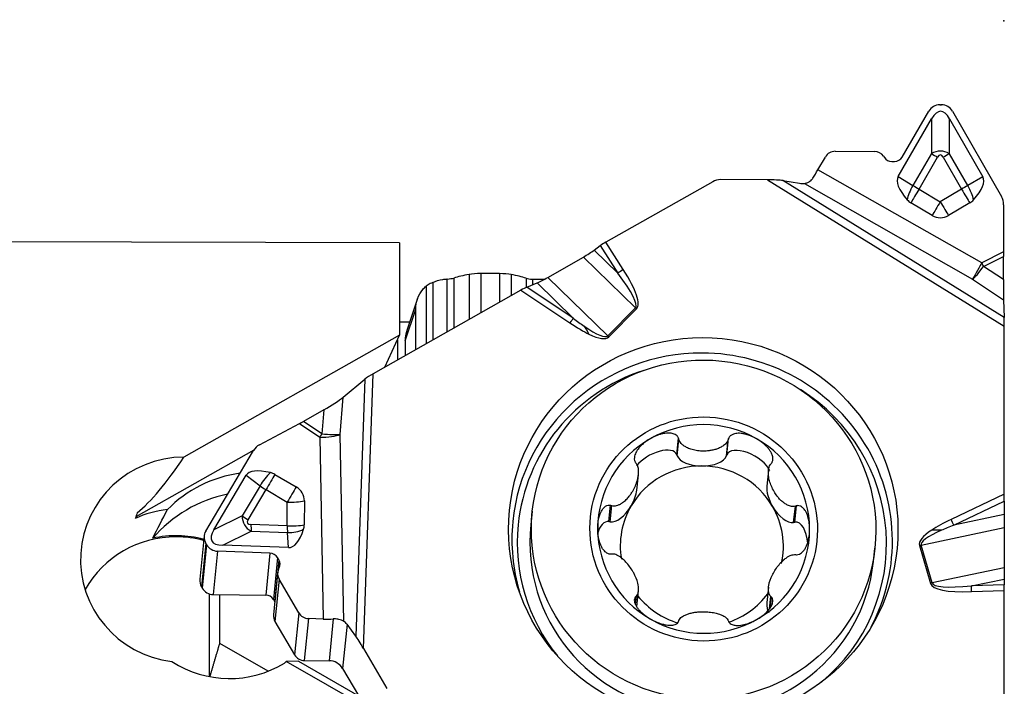
# Model space of a CAD drawing. Units: millimetres. Extents: x -16.8 to 52.3, y -29.9 to 48.7.
# Drawn here: x 16.4 to 32, y 11.3 to 21.9 of the extents above; entities that cross this region are included whole.
import ezdxf

# ---------------------------------------------------------------- set-up
doc = ezdxf.new("R2010")
doc.units = ezdxf.units.MM
doc.layers.get('0').update_dxf_attribs({"linetype": 'CONTINUOUS'})
doc.layers.add('1', color=4, linetype='CONTINUOUS')
doc.layers.add('2', color=7, linetype='CONTINUOUS')
doc.styles.add('DEFAULT', font='simplex.shx')
doc.dimstyles.get("Standard").update_dxf_attribs({"dimtxt": 0.18, "dimasz": 0.18, "dimexe": 0.18, "dimexo": 0.0625, "dimgap": 0.09, "dimtad": 1, "dimzin": 0, "dimdsep": 52, "dimtxsty": 'Standard', "dimcen": 0.09, "dimadec": 0, "dimazin": 0, "dimtfac": 1, "dimtdec": 4, "dimtofl": 0, "dimtmove": 0, "dimatfit": 3, "dimfxl": 1, "dimtolj": 1, "dimtzin": 0, "dimarcsym": 0})

# ---------------------------------------------------------------- blocks, each defined once
blk = doc.blocks.new('DimnDraft3D3')
at = {"layer": '2'}
for p, q in [((0, 1.5), (0, 44.625)), ((32, 23.375), (32, 44.625)), ((0, 41.625), (2.999999, 42.019957)), ((2.999999, 42.019957), (3.000001, 41.230043)), ((32, 41.625), (28.999999, 42.019957)), ((29.000001, 41.230043), (28.999999, 42.019957)), ((32, 41.625), (0, 41.625)), ((0, 41.625), (3.000001, 41.230043)), ((32, 41.625), (29.000001, 41.230043))]:
    blk.add_line(p, q, dxfattribs=at)
at = {"layer": '2', "insert": (14.496053, 42.75), "char_height": 4.5, "attachment_point": 7, "line_spacing_factor": 1.084337, "style": 'DEFAULT'}
blk.add_mtext('\\W01.000;\\fsimplex.shx,bigfont.shx;32 ', dxfattribs=at)
blk = doc.blocks.new('_CLOSED')
at = {"lineweight": -2}
for p, q in [((-1, 0.166667), (0, 0)), ((-1, 0.166667), (-1, -0.166667)), ((0, 0), (-1, -0.166667)), ((0, 0), (-1, 0))]:
    blk.add_line(p, q, dxfattribs=at)

msp = doc.modelspace()

# ---------------------------------------------------------------- linework, layer by layer
at = {"layer": '1'}
for p, q in [((30.3905, 19.7227), (30.8132, 20.4498)), ((30.986, 20.5496), (31.0143, 20.5495)), ((31.1865, 20.4487), (31.9613, 19.0971)), ((30.3275, 19.4145), (30.8573, 20.326)), ((30.8573, 20.326), (30.854, 19.7759)), ((31.1383, 19.7751), (31.1416, 20.3251)), ((31.1416, 20.3251), (31.666, 19.4105)), ((29.3319, 19.8129), (29.9508, 19.8111)), ((29.059, 19.5211), (29.1764, 19.723)), ((30.0972, 19.7338), (30.1117, 19.713)), ((30.2256, 19.6529), (30.2696, 19.6528)), ((30.854, 19.7759), (30.5617, 19.2731)), ((30.6589, 19.2164), (30.9512, 19.7192)), ((31.0401, 19.719), (31.3293, 19.2144)), ((31.4276, 19.2705), (31.1383, 19.7751)), ((31.6485, 18.0482), (29.059, 19.5211)), ((27.3952, 19.3324), (25.702, 18.3747)), ((28.2616, 19.3628), (27.5201, 19.365)), ((28.2616, 19.3628), (32.0065, 17.0467)), ((28.5037, 19.3493), (28.7666, 19.3072)), ((32.0053, 17.1838), (28.5037, 19.3493)), ((30.3275, 19.4145), (30.5617, 19.2731)), ((31.666, 19.4105), (31.4276, 19.2705)), ((28.8442, 19.3041), (31.5053, 17.7905)), ((30.6589, 19.2164), (30.9935, 19.0158)), ((31.3293, 19.2144), (30.9935, 19.0158)), ((30.8647, 18.7975), (30.5301, 18.998)), ((31.4609, 18.9953), (31.1251, 18.7967)), ((31.9953, 18.9686), (31.9931, 18.2206)), ((22.4384, 18.3625), (15.8222, 18.3822)), ((22.4384, 18.3625), (22.4384, 16.9026)), ((25.5199, 18.2502), (25.6164, 18.3203)), ((25.8944, 17.8852), (25.5199, 18.2502)), ((25.6164, 18.3203), (25.8944, 17.8852)), ((25.978, 17.9428), (25.702, 18.3747)), ((24.786, 17.8169), (25.3488, 18.1405)), ((25.3488, 18.1405), (26.1711, 17.339)), ((31.9931, 18.2206), (31.6485, 18.0482)), ((31.6763, 17.9928), (31.993, 18.1511)), ((31.993, 17.783), (31.993, 18.1511)), ((31.993, 17.783), (31.6763, 17.9928)), ((23.1909, 17.7912), (23.1909, 16.9541)), ((23.2971, 17.8083), (23.2971, 17.0142)), ((23.5412, 17.8649), (23.5412, 17.1523)), ((24.0241, 17.8778), (23.7266, 17.8786)), ((23.7266, 17.8786), (23.7266, 17.2572)), ((24.0241, 17.8778), (24.0241, 17.4254)), ((24.2073, 17.8633), (24.2073, 17.5291)), ((24.4422, 17.8055), (24.4422, 17.6577)), ((24.5456, 17.7879), (24.5456, 17.7011)), ((24.5456, 17.7879), (24.733, 17.7874)), ((25.7332, 16.8936), (24.786, 17.8169)), ((31.5053, 17.7905), (31.9959, 17.4654)), ((24.361, 17.6161), (22.0244, 16.2943)), ((22.862, 17.6819), (22.862, 16.7681)), ((22.9653, 17.7383), (22.9653, 16.8265)), ((24.361, 17.6161), (25.1358, 17.0978)), ((24.4541, 17.6628), (24.6155, 17.7304)), ((25.1897, 17.1708), (24.4541, 17.6628)), ((24.6155, 17.7304), (25.1897, 17.1708)), ((31.9959, 17.4654), (32.0053, 17.1838)), ((22.5291, 16.8124), (22.6976, 17.3173)), ((22.6976, 16.6751), (22.6976, 17.3173)), ((26.1711, 17.339), (25.7332, 16.8936)), ((25.752, 16.8762), (26.1899, 17.3215)), ((22.4385, 17.1174), (22.6046, 17.1169)), ((32.0065, 14.3893), (32.0065, 17.0467)), ((22.4384, 16.9026), (19.0303, 14.975)), ((22.2085, 16.3985), (22.4384, 16.9026)), ((22.4065, 16.8327), (22.4065, 16.5105)), ((22.5291, 16.8124), (22.5291, 16.5798)), ((21.5511, 15.925), (21.8915, 16.2071)), ((21.8915, 16.2071), (21.7474, 12.1431)), ((21.8703, 11.9479), (22.0244, 16.2943)), ((21.5042, 15.3344), (21.5511, 15.925)), ((21.2429, 15.7228), (20.9192, 15.5396)), ((21.2429, 15.7228), (21.2127, 15.3415)), ((20.2235, 15.1684), (20.8592, 15.5067)), ((20.8592, 15.5067), (21.1785, 15.2911)), ((21.2127, 15.3415), (20.9192, 15.5396)), ((21.1785, 15.2911), (21.2304, 12.4121)), ((21.5575, 12.3758), (21.5042, 15.3344)), ((26.8267, 15.0145), (26.8544, 15.2727)), ((27.6174, 15.012), (27.6451, 15.2701)), ((26.8331, 14.9954), (26.8605, 15.2515)), ((27.611, 14.9929), (27.6385, 15.249)), ((20.1346, 15.0859), (18.2704, 14.0318)), ((19.3745, 13.8053), (20.1316, 15.081)), ((26.8267, 15.0145), (26.8331, 14.9954)), ((27.611, 14.9929), (27.6174, 15.012)), ((19.5018, 13.8232), (20.0142, 14.6865)), ((20.0142, 14.6865), (20.2351, 14.5226)), ((20.4695, 14.7004), (20.8067, 14.5042)), ((26.1939, 14.4531), (26.2199, 14.6958)), ((28.2761, 14.7637), (28.2496, 14.5165)), ((20.2351, 14.5226), (19.9525, 14.0463)), ((20.046, 13.9832), (20.3286, 14.4595)), ((20.3286, 14.4595), (20.6658, 14.2633)), ((32.0065, 14.3893), (31.1655, 13.9889)), ((20.6638, 13.8866), (20.6658, 14.2633)), ((20.9369, 14.2817), (20.9349, 13.905)), ((25.7499, 13.956), (25.7776, 14.2142)), ((25.7699, 13.9519), (25.7974, 14.208)), ((28.6742, 13.9425), (28.7016, 14.1986)), ((28.6942, 13.9465), (28.7219, 14.2047)), ((31.2074, 13.8964), (32.0059, 14.2765)), ((32.0059, 14.2765), (32.0034, 14.0649)), ((19.9525, 14.0463), (19.5018, 13.8232)), ((24.5408, 14.117), (24.5177, 13.902)), ((32.0034, 14.0649), (31.2074, 13.8964)), ((20.6638, 13.8866), (20.0904, 13.9073)), ((25.7499, 13.956), (25.7699, 13.9519)), ((28.6742, 13.9425), (28.6942, 13.9465)), ((19.3495, 13.729), (19.2814, 13.0409)), ((19.644, 13.5803), (20.0946, 13.8034)), ((20.0946, 13.8034), (20.6681, 13.7827)), ((20.6834, 13.5428), (20.6681, 13.7827)), ((30.6891, 13.5813), (32.0024, 13.8593)), ((32.0024, 13.8593), (32.0029, 13.2252)), ((19.3755, 13.6125), (19.3072, 12.9232)), ((19.3896, 13.5883), (19.3214, 12.899)), ((19.3896, 13.5883), (19.3755, 13.6125)), ((20.6834, 13.5428), (19.644, 13.5803)), ((30.6641, 13.5747), (30.8379, 12.9773)), ((30.8629, 12.9839), (30.6891, 13.5813)), ((19.5612, 13.4863), (19.4932, 12.8)), ((20.3903, 13.4564), (19.5612, 13.4863)), ((20.3903, 13.4564), (20.3246, 12.7921)), ((29.9366, 13.321), (29.9597, 13.5361)), ((20.5104, 13.385), (20.4449, 12.7228)), ((20.5324, 13.3474), (20.4669, 12.6852)), ((20.5324, 13.3474), (20.5104, 13.385)), ((20.513, 13.1459), (20.4471, 12.48)), ((20.5283, 13.2011), (20.5387, 13.2229)), ((32.0029, 13.2252), (30.8629, 12.9839)), ((20.5363, 13.041), (20.4703, 12.3741)), ((20.8458, 12.5122), (20.5363, 13.041)), ((31.4851, 12.936), (32.0043, 13.0459)), ((32.0059, 12.9544), (31.4851, 12.936)), ((32.0043, 13.0459), (32.0059, 12.9544)), ((19.3072, 12.9232), (19.3214, 12.899)), ((19.4296, 12.8109), (19.4296, 11.5019)), ((19.4932, 12.8), (20.3246, 12.7921)), ((19.5973, 12.0254), (19.5973, 12.7991)), ((26.1718, 12.6405), (26.1864, 12.7763)), ((26.1945, 12.611), (26.221, 12.8582)), ((28.2762, 12.9168), (28.2502, 12.6745)), ((31.4895, 12.8458), (32.0065, 12.8641)), ((32.0065, 10.9385), (32.0065, 12.8641)), ((20.4449, 12.7228), (20.4669, 12.6852)), ((26.1629, 12.6693), (26.173, 12.7634)), ((28.2915, 12.5724), (28.3127, 12.7695)), ((28.3095, 12.5978), (28.3265, 12.7564)), ((20.8458, 12.5122), (20.7797, 11.8453)), ((20.4703, 12.3741), (20.7797, 11.8453)), ((21.0002, 12.4204), (20.9344, 11.7562)), ((21.2304, 12.4121), (21.0002, 12.4204)), ((21.391, 12.4135), (21.3255, 11.7525)), ((21.6098, 12.3299), (21.5404, 11.6288)), ((21.7474, 12.1431), (21.6098, 12.3299)), ((20.3643, 11.5876), (19.5973, 12.0254)), ((21.8703, 11.9479), (22.241, 11.3143)), ((20.6501, 11.7422), (20.6209, 11.7154)), ((20.8411, 11.7439), (20.6501, 11.7422)), ((31.4332, 5.573), (20.6501, 11.7422)), ((20.8411, 11.7439), (22.8232, 10.6103)), ((20.9344, 11.7562), (21.3255, 11.7525)), ((21.5404, 11.6288), (21.7908, 11.2007))]:
    msp.add_line(p, q, dxfattribs=at)
for centre, major_axis, ratio, start_param, end_param in [((30.9854, 20.3465), (-0.0006, -0.2031), 0.984667, 3.1415788, -2.1010631), ((30.9918, 17.765), (-0.008, -2.6809), 0.179019, 2.8408829, -2.840883), ((31.0137, 20.3465), (-0.0006, -0.2031), 0.984667, 2.1010354, 3.1415788), ((29.3314, 19.6301), (-0.0005, -0.1828), 0.984667, 3.1415788, -2.1010631), ((29.9502, 19.6283), (-0.0005, -0.1828), 0.984667, 2.1888591, 3.1415788), ((30.9988, 18.9189), (-0.005, 0.8969), 0.535097, -0.3053043, 0.2961151), ((30.226, 19.7951), (-0.0004, -0.1422), 0.984667, -0.9527335, -0.0000138), ((30.27, 19.7949), (-0.0004, -0.1422), 0.984667, -0.0000138, 1.0405296), ((30.9568, 19.7192), (-0.2853, 0.1658), 0.008485, 1.2070835, 1.5561494), ((30.9932, 18.9189), (-0.0025, -0.8378), 0.179019, 2.8408829, -2.840883), ((31.0456, 19.7189), (0.2863, 0.1641), 0.008441, 1.2364027, 1.5854686), ((29.0399, 19.5351), (-0.1607, -0.2768), 0.073503, 1.054212, 1.5630953), ((27.5201, 19.1188), (0.2488, -0.0246), 0.984662, 1.6679636, 2.1915624), ((28.259, 19.3368), (-0.283, 0.0006), 0.092039, -2.6146863, -1.5797061), ((31.1558, 18.9197), (-0.8275, 0.4961), 0.342016, 0.0046175, 0.8268988), ((30.8347, 18.9207), (-0.8305, -0.4911), 0.342017, 2.3146941, 3.1369753), ((28.7605, 19.4914), (-0.2383, 0.0887), 0.697513, 1.8496182, 2.1717506), ((30.6645, 19.2164), (-0.1706, -0.2825), 0.355599, -1.5569406, -0.7346594), ((30.6645, 19.2164), (0.1697, 0.283), 0.014531, 1.5794772, 2.4604986), ((30.6645, 19.2164), (-0.2853, 0.1658), 0.008485, 1.2070835, 1.5561494), ((31.3349, 19.2144), (0.2863, 0.1641), 0.008441, 1.2364027, 1.5854686), ((31.3349, 19.2144), (0.168, -0.2841), 0.014557, -1.5794338, -0.6984125), ((31.3349, 19.2144), (-0.1671, 0.2846), 0.328265, -2.388503, -1.5662218), ((30.661, 19.2164), (0, -0.2546), 0.999857, -0.844879, -0.5399419), ((30.9991, 19.0158), (-0.1697, -0.283), 0.014531, -1.5621154, -0.6810941), ((30.9991, 19.0158), (-0.168, 0.2841), 0.014557, 1.5621588, 2.4431802), ((31.3314, 19.2144), (0, -0.2546), 0.999857, 0.5339722, 0.8389095), ((31.7453, 18.9694), (-0.0008, -0.2539), 0.984667, 1.5707825, 2.1010354), ((30.9956, 19.0158), (0, -0.2546), 0.999857, -0.5399419, 0.5339722), ((25.3525, 18.1924), (-0.2671, -0.1583), 0.138657, 1.4753257, 2.1637662), ((25.6995, 18.3486), (-0.1296, -0.0758), 0.141815, -1.6734167, -0.9608921), ((31.9985, 18.2205), (-0.0011, -0.3583), 0.015116, -1.5707738, -1.3758388), ((25.9754, 17.9167), (0.1264, 0.0808), 0.137863, 1.4626253, 2.1751499), ((24.387, 19.1619), (-1.8018, 1.8414), 0.173099, -3.1382557, -2.4498151), ((31.6539, 18.0482), (0.1582, 0.2782), 0.014726, 1.5791432, 2.7642878), ((31.6539, 18.0482), (-0.1768, -0.2668), 0.154918, 0.3821087, 1.4648743), ((31.6539, 18.0482), (-0.1431, 0.2862), 0.015127, 1.5632021, 1.7581371), ((23.0812, 17.8302), (-0.25, 0), 0.173648, 2.0293241, 2.6127596), ((24.8512, 17.6506), (-1.8, 0), 0.173648, -0.7557259, -0.5288331), ((23.7232, 17.8352), (-0.25, 0), 0.173648, -1.5847573, -0.7557259), ((24.0206, 17.8344), (-0.25, 0), 0.173648, -2.4137887, -1.5847573), ((22.8633, 17.6554), (-1.8, 0), 0.173648, -2.6406815, -2.4137887), ((24.6615, 17.8263), (-0.25, 0), 0.173648, 0.5009112, 1.0887274), ((24.7896, 17.8688), (-0.2671, -0.1583), 0.138657, 0.7819634, 1.4753257), ((24.3844, 19.1359), (-1.786, 1.7976), 0.117311, -3.1382749, -2.4498343), ((31.9985, 17.8199), (-0.0005, -0.3835), 0.014329, -1.47434, -0.3915744), ((24.3584, 17.59), (-0.1441, -0.0838), 0.12788, -2.3684391, -1.6628529), ((26.1873, 17.2955), (0.107, -0.1052), 0.13667, 1.6804939, 1.8550268), ((25.1332, 17.0718), (-0.0834, -0.1247), 0.083235, -2.4308666, -1.7252804), ((23.9465, 18.6905), (-1.786, 1.7976), 0.117311, 2.4515482, 2.5925745), ((32.004, 17.0207), (-0.0004, -0.1761), 0.014477, 1.71924, 2.7542202), ((23.9491, 18.7165), (-1.8018, 1.8414), 0.173099, 2.4515673, 2.6955964), ((23.9465, 18.6905), (-1.786, 1.7976), 0.117311, 2.5925745, -3.1382749), ((23.9491, 18.7165), (-1.8018, 1.8414), 0.173099, 2.6955964, -3.1382557), ((25.7494, 16.8501), (0.107, -0.1052), 0.13667, 1.6804939, 1.8550268), ((27.2274, 13.6567), (-2.9953, 0.2965), 0.984662, -1.473629, 0), ((27.2274, 13.6567), (-2.9953, 0.2965), 0.984662, 2.7630049, -1.473629), ((22.0219, 16.2683), (-0.1528, -0.0886), 0.12071, -1.6574782, -0.6224979), ((27.2231, 13.613), (-2.9068, 0.2878), 0.984662, -1.1545609, 0), ((27.2231, 13.613), (-2.9068, 0.2878), 0.984662, 2.3721711, -2.0359744), ((21.265, 15.7879), (-0.3356, -0.1969), 0.116742, 1.4366918, 2.5194574), ((20.9127, 15.5886), (-0.3083, -0.1772), 0.128687, 1.3229399, 1.5178749), ((27.2514, 13.8372), (1.6668, -0.1787), 0.984637, 1.1523736, 2.1995712), ((21.2321, 15.373), (-0.179, -0.2652), 0.004841, 1.2600052, 1.4549402), ((21.2321, 15.373), (-0.3199, -0.0058), 0.256807, 1.3980653, 2.58321), ((21.2321, 15.373), (0.319, -0.0253), 0.103136, -1.6235305, -0.5407649), ((27.2514, 13.8372), (1.6668, -0.1787), 0.984637, 2.1995712, -3.0364166), ((27.2514, 13.8372), (1.6668, -0.1787), 0.984637, 0.1051761, 1.1523736), ((20.3485, 14.9548), (-0.2284, 0.1041), 0.958576, -0.6336743, -0.1034214), ((19.0452, 13.3501), (-1.642, 0.1625), 0.984661, -1.4646021, 1.5439647), ((19.6018, 18.5417), (-1.782, -4.6088), 0.218025, 0.3624363, 0.7742306), ((26.4805, 14.8313), (-0.3421, -0.1914), 0.487307, 3.0938611, -0.8773916), ((27.2221, 15.0245), (-0.394, 0.0017), 0.48236, 0.1625551, 1.5728286), ((27.2221, 15.0245), (-0.394, 0.0017), 0.48236, 1.5728286, 2.983102), ((27.9636, 14.8265), (-0.3419, 0.194), 0.48462, -2.5444128, 0.0498633), ((27.2221, 13.5638), (1.2829, -0.1375), 0.984637, 1.6759724, 2.72317), ((27.2221, 13.5638), (-1.2829, 0.1375), 0.984637, -2.5128178, -1.4656202), ((20.2069, 12.7703), (-1.9886, 0.2132), 0.984637, -1.3203343, -0.6626592), ((20.8474, 14.2001), (-0.8336, 0.4857), 0.325694, -0.8249056, -0.0026243), ((20.3838, 14.544), (-0.1966, -0.265), 0.341239, -2.0667453, -1.2444641), ((20.3838, 14.544), (0.1659, 0.2852), 0.016637, 1.0001714, 1.8811927), ((20.3487, 14.4902), (0.2131, -0.1392), 0.952081, 1.6252193, 1.9301566), ((20.3838, 14.544), (-0.2838, 0.1684), 0.305589, 1.2085433, 1.5576091), ((20.721, 14.3478), (-0.1659, -0.2852), 0.016637, -2.1414212, -1.2603999), ((20.6859, 14.294), (0.2131, -0.1392), 0.952081, 0.5513053, 1.6252193), ((28.5064, 14.29), (-0.1986, 0.3358), 0.491978, 0.5830999, 1.5612352), ((20.1617, 12.3484), (-2.1047, 0.2256), 0.984637, -1.2557181, -0.5906855), ((25.9377, 14.2983), (-0.1983, -0.3347), 0.494774, 1.5783286, 2.3155483), ((32.004, 14.3632), (-0.0004, -0.1663), 0.01531, 1.02248, 1.7280662), ((20.721, 14.3478), (0.33, -0.0017), 0.260533, -1.7375002, -0.8564789), ((25.9377, 14.2983), (-0.1983, -0.3347), 0.494774, 0.1680551, 1.5783286), ((27.2221, 13.5638), (-1.2829, 0.1375), 0.984637, -0.4184227, 0.2686043), ((27.2221, 13.5638), (-1.2829, 0.1375), 0.984637, 3.0343512, -2.5128178), ((28.5064, 14.29), (-0.1986, 0.3358), 0.491978, 1.5612352, 2.9715087), ((18.9571, 12.5282), (1.6406, -0.1759), 0.984637, 1.7906672, 2.1117426), ((19.227, 15.0456), (-2.2262, -6.1732), 0.086374, -1.3850598, -1.3701172), ((20.8034, 14.3916), (-0.8148, -0.4914), 0.499305, -0.3073372, 0.2940822), ((20.1012, 14.0677), (-0.2838, 0.1684), 0.305589, 1.2085433, 1.5576091), ((32.0076, 13.914), (-0.0007, -0.3068), 0.016938, -2.0848004, -1.3914381), ((20.7482, 14.3071), (-0.7125, -0.3779), 0.183958, -0.29302, 0.3083994), ((20.1456, 13.9918), (-0.0119, -0.3298), 0.163668, -1.3058045, -0.9567387), ((20.719, 13.9711), (-0.33, 0.0017), 0.260533, 1.4040924, 2.2851137), ((20.719, 13.9711), (-0.0119, -0.3298), 0.163668, -1.3058045, -0.9567387), ((20.6839, 13.9174), (0.2131, -0.1392), 0.952081, 0.246368, 0.5513053), ((27.2274, 13.6567), (-2.9953, 0.2965), 0.984662, 0, 0.3785364), ((27.2231, 13.613), (-2.9068, 0.2878), 0.984662, 0, 0.7692718), ((27.2272, 13.6115), (-2.7095, 0.2905), 0.984637, 0, 3.1414944), ((25.7389, 13.5686), (-0.0004, 0.3881), 0.49719, -0.0592803, 1.0457873), ((28.7052, 13.559), (-0.0004, 0.3881), 0.49719, -1.4363875, 0.05501), ((33.179, 14.1875), (-2.5158, -0.6095), 0.171469, -0.6855785, -0.4415495), ((33.1764, 14.1615), (-2.4879, -0.5778), 0.115835, -0.6850381, -0.5440117), ((31.1629, 13.9628), (-0.0645, 0.1354), 0.091176, -2.126447, -1.4208608), ((18.91, 12.0889), (-1.6406, 0.1759), 0.984637, -1.4656204, -0.4008167), ((18.9119, 12.1063), (1.6406, -0.1759), 0.984637, 1.4109321, 1.9049917), ((18.91, 12.0889), (-1.6406, 0.1759), 0.984637, -1.73079, -1.4656198), ((19.548, 13.7044), (-0.1828, 0.0833), 0.958576, -0.1034214, 0.937122), ((21.7488, 14.8597), (-2.2799, -1.2092), 0.183958, -0.29302, 0.3083994), ((20.719, 13.9711), (0.3293, 0.0211), 0.570429, -1.7625343, -0.9402531), ((20.6868, 14.4745), (-0.0008, 0.9317), 0.349223, 3.1287219, -2.3321822), ((27.2514, 13.8372), (1.6668, -0.1787), 0.984637, -3.0364166, -1.989219), ((27.2514, 13.8372), (1.6668, -0.1787), 0.984637, -0.9420215, 0.1051761), ((33.179, 14.1875), (-2.5158, -0.6095), 0.171469, -0.4415495, 0.0077837), ((33.1764, 14.1615), (-2.4879, -0.5778), 0.115835, -0.5440117, 0.0083242), ((19.5622, 13.6802), (-0.1828, 0.0833), 0.958576, 0.937122, 1.9776654), ((30.6616, 13.5486), (-0.144, -0.0419), 0.162256, -1.8103708, -1.6358379), ((20.3896, 13.3207), (-0.1279, 0.0583), 0.958576, -2.2044706, -1.1639272), ((20.4116, 13.2831), (-0.1279, 0.0583), 0.958576, 3.125995, -2.2044706), ((20.6917, 13.1237), (-0.1645, 0.075), 0.958576, -0.0155977, 0.937122), ((32.0082, 13.2799), (-0.0007, -0.3068), 0.016938, -1.3914381, -0.7029976), ((19.4804, 13.0212), (-0.199, 0.0197), 0.984662, -0.000001, 0.6207661), ((30.8353, 12.9512), (-0.144, -0.0419), 0.162256, -1.8103708, -1.6358379), ((33.3528, 13.5901), (-2.5158, -0.6095), 0.171469, 0.0077837, 0.6962243), ((33.3502, 13.5641), (-2.4879, -0.5778), 0.115835, 0.0083242, 0.6967648), ((31.487, 12.8198), (0.0053, -0.1499), 0.023672, 1.744576, 2.4571006), ((32.004, 12.838), (-0.0004, -0.1501), 0.016914, 1.7452249, 2.4577494), ((19.4946, 12.997), (-0.199, 0.0197), 0.984662, 0.6207661, 1.6613095), ((20.3236, 12.6543), (0.1393, -0.0138), 0.984662, 0.6207661, 1.6613095), ((27.2221, 13.5638), (-1.2829, 0.1375), 0.984637, 0.7768385, 1.3787805), ((27.2221, 13.5638), (-1.2829, 0.1375), 0.984637, 2.0143647, 2.6175179), ((28.5064, 12.8292), (-0.1983, -0.3347), 0.494774, -0.8260422, -0.1529906), ((20.6262, 12.4623), (-0.1791, 0.0177), 0.984662, 0.000012, 0.6207661), ((21.0011, 12.5949), (-0.1645, 0.075), 0.958576, 0.937122, 1.9776654), ((21.2844, 12.4668), (-0.3201, 0.002), 0.174338, 1.4023209, 1.9112042), ((21.3871, 12.1454), (-0.2091, -0.2005), 0.746902, 3.0446333, -2.9164197), ((27.2514, 13.8372), (1.6668, -0.1787), 0.984637, -1.989219, -0.9420215), ((21.8677, 11.9218), (-0.1409, 0.2431), 0.05457, -1.4951388, -0.4601586), ((20.9356, 11.9335), (-0.1791, 0.0177), 0.984662, 0.6207661, 1.6613095), ((19.745, 13.1018), (-1.6478, 0.1631), 0.984661, 1.0904761, 2.2254444), ((21.3239, 11.5063), (0.2488, -0.0246), 0.984662, 0.6207661, 1.6613095)]:
    msp.add_ellipse(centre, major_axis=major_axis, ratio=ratio, start_param=start_param, end_param=end_param, dxfattribs=at)
for centre, major_axis, ratio in [((27.2447, 13.8316), (3.0654, -0.3035), 0.984662), ((27.2502, 13.8265), (-2.7095, 0.2905), 0.984637), ((27.2514, 13.8372), (-1.7897, 0.1919), 0.984637)]:
    msp.add_ellipse(centre, major_axis=major_axis, ratio=ratio, dxfattribs=at)
for points, degree, knots in [([(28.8442, 19.3041), (28.8681, 19.3063), (28.895, 19.3141), (28.9368, 19.3404), (28.9529, 19.3544), (28.9708, 19.3771), (28.9747, 19.3824), (28.9783, 19.3881)], 3, [0, 0, 0, 0, 0.5515309, 0.5515309, 0.9012453, 0.9012453, 1, 1, 1, 1]), ([(22.9653, 17.7383), (23.0152, 17.7631), (23.0702, 17.7798), (23.1473, 17.7898), (23.1691, 17.7912), (23.1909, 17.7912)], 3, [0, 0, 0, 0, 0.7222546, 0.7222546, 1, 1, 1, 1]), ([(22.6976, 17.3173), (22.6976, 17.3724), (22.7073, 17.4283), (22.7443, 17.5322), (22.7722, 17.5817), (22.8238, 17.6451), (22.8422, 17.6643), (22.862, 17.6819)], 3, [0, 0, 0, 0, 0.4046441, 0.4046441, 0.8092859, 0.8092859, 1, 1, 1, 1]), ([(22.9653, 17.7383), (22.9373, 17.7264), (22.9125, 17.7133), (22.8808, 17.6943), (22.8706, 17.6876), (22.862, 17.6819)], 3, [0, 0, 0, 0, 0.6380912, 0.6380912, 1, 1, 1, 1]), ([(26.4133, 15.2697), (26.4078, 15.2666), (26.4024, 15.2634), (26.3673, 15.2424), (26.3387, 15.2226), (26.2913, 15.1843), (26.2718, 15.1666), (26.2396, 15.1332), (26.2263, 15.1178), (26.2045, 15.0889), (26.1956, 15.0757), (26.1749, 15.0397), (26.1643, 15.0156), (26.1551, 14.9753), (26.1534, 14.9592), (26.1556, 14.928), (26.1596, 14.9125), (26.1684, 14.8949), (26.1706, 14.8911), (26.173, 14.8874)], 3, [0, 0, 0, 0, 0.0380198, 0.0380198, 0.2468347, 0.2468347, 0.4047265, 0.4047265, 0.5261506, 0.5261506, 0.621532, 0.621532, 0.7768905, 0.7768905, 0.8736842, 0.8736842, 0.9717462, 0.9717462, 1, 1, 1, 1]), ([(26.8544, 15.2727), (26.849, 15.2867), (26.8405, 15.2998), (26.8206, 15.3197), (26.8097, 15.3273), (26.7801, 15.3426), (26.7601, 15.3483), (26.7231, 15.3541), (26.706, 15.355), (26.6718, 15.3544), (26.6547, 15.3528), (26.6208, 15.3479), (26.604, 15.3445), (26.5539, 15.3321), (26.5211, 15.3207), (26.4633, 15.2962), (26.4379, 15.2836), (26.4133, 15.2697)], 3, [0, 0, 0, 0, 0.0973713, 0.0973713, 0.1802968, 0.1802968, 0.3074451, 0.3074451, 0.4119784, 0.4119784, 0.5161852, 0.5161852, 0.6202501, 0.6202501, 0.8292899, 0.8292899, 1, 1, 1, 1]), ([(28.0894, 15.2642), (28.0839, 15.2674), (28.0784, 15.2705), (28.0423, 15.2899), (28.0107, 15.3044), (27.9537, 15.3254), (27.9285, 15.3331), (27.8835, 15.3435), (27.8636, 15.347), (27.8281, 15.3507), (27.8123, 15.3514), (27.7713, 15.3505), (27.7457, 15.3469), (27.7074, 15.3334), (27.6933, 15.3262), (27.6688, 15.3075), (27.6583, 15.2955), (27.6487, 15.2783), (27.6468, 15.2743), (27.6451, 15.2701)], 3, [0, 0, 0, 0, 0.0380198, 0.0380198, 0.2468347, 0.2468347, 0.4047265, 0.4047265, 0.5261506, 0.5261506, 0.621532, 0.621532, 0.7768905, 0.7768905, 0.8736842, 0.8736842, 0.9717462, 0.9717462, 1, 1, 1, 1]), ([(28.3265, 14.8805), (28.335, 14.8928), (28.341, 14.9074), (28.3467, 14.9356), (28.3471, 14.9493), (28.3439, 14.9833), (28.338, 15.0039), (28.3232, 15.0392), (28.3149, 15.0547), (28.2964, 15.0841), (28.2861, 15.0982), (28.2641, 15.1251), (28.2524, 15.1379), (28.2156, 15.1749), (28.1889, 15.1975), (28.1379, 15.2347), (28.114, 15.2502), (28.0894, 15.2642)], 3, [0, 0, 0, 0, 0.0973713, 0.0973713, 0.1802968, 0.1802968, 0.3074451, 0.3074451, 0.4119784, 0.4119784, 0.5161852, 0.5161852, 0.6202501, 0.6202501, 0.8292899, 0.8292899, 1, 1, 1, 1]), ([(27.6385, 15.249), (27.634, 15.2347), (27.6269, 15.2212), (27.6041, 15.1888), (27.5855, 15.1715), (27.5491, 15.1449), (27.5316, 15.1346), (27.4952, 15.1165), (27.4762, 15.1087), (27.4373, 15.0954), (27.4174, 15.0898), (27.377, 15.0807), (27.3565, 15.0772), (27.3065, 15.0709), (27.2768, 15.0691), (27.2164, 15.0693), (27.1856, 15.0714), (27.1253, 15.0798), (27.0957, 15.0859), (27.0425, 15.1015), (27.0185, 15.1103), (26.9775, 15.1294), (26.96, 15.1391), (26.931, 15.1588), (26.919, 15.1682), (26.8908, 15.1949), (26.8758, 15.2142), (26.8641, 15.2408), (26.8621, 15.2461), (26.8605, 15.2515)], 3, [0, 0, 0, 0, 0.0514466, 0.0514466, 0.1357861, 0.1357861, 0.2031316, 0.2031316, 0.2703156, 0.2703156, 0.3374313, 0.3374313, 0.4045159, 0.4045159, 0.4999299, 0.4999299, 0.5992108, 0.5992108, 0.697083, 0.697083, 0.7809572, 0.7809572, 0.8475464, 0.8475464, 0.8988752, 0.8988752, 0.9808036, 0.9808036, 1, 1, 1, 1]), ([(25.7974, 14.208), (25.8108, 14.2038), (25.8248, 14.2022), (25.8498, 14.203), (25.8609, 14.2046), (25.8865, 14.2106), (25.9008, 14.2158), (25.9286, 14.2285), (25.9421, 14.236), (25.9751, 14.2574), (25.9943, 14.2726), (26.0305, 14.3058), (26.0477, 14.324), (26.0759, 14.3577), (26.0875, 14.3728), (26.1096, 14.4042), (26.1201, 14.4206), (26.1611, 14.4904), (26.1866, 14.549), (26.2143, 14.6499), (26.2216, 14.6924), (26.2227, 14.7603), (26.2204, 14.7867), (26.2084, 14.8328), (26.1995, 14.8535), (26.1864, 14.8703)], 3, [0, 0, 0, 0, 0.0515195, 0.0515195, 0.0928771, 0.0928771, 0.1481852, 0.1481852, 0.2033389, 0.2033389, 0.2879557, 0.2879557, 0.3724272, 0.3724272, 0.4353671, 0.4353671, 0.498971, 0.498971, 0.7013343, 0.7013343, 0.8388873, 0.8388873, 0.9250067, 0.9250067, 1, 1, 1, 1]), ([(28.7016, 14.1986), (28.688, 14.1945), (28.6736, 14.193), (28.6365, 14.1944), (28.6136, 14.2004), (28.5745, 14.2163), (28.5577, 14.2254), (28.5254, 14.2461), (28.5098, 14.2579), (28.48, 14.2833), (28.4657, 14.2971), (28.4385, 14.3263), (28.4254, 14.3417), (28.3955, 14.3806), (28.3793, 14.4049), (28.3491, 14.4566), (28.3352, 14.4841), (28.3113, 14.5403), (28.3011, 14.5692), (28.2863, 14.6235), (28.281, 14.6491), (28.2752, 14.695), (28.274, 14.7155), (28.2747, 14.7513), (28.2761, 14.7669), (28.2829, 14.806), (28.2906, 14.8297), (28.3059, 14.8545), (28.3092, 14.8591), (28.3127, 14.8634)], 3, [0, 0, 0, 0, 0.0514466, 0.0514466, 0.1357861, 0.1357861, 0.2031316, 0.2031316, 0.2703156, 0.2703156, 0.3374313, 0.3374313, 0.4045159, 0.4045159, 0.4999299, 0.4999299, 0.5992108, 0.5992108, 0.697083, 0.697083, 0.7809572, 0.7809572, 0.8475464, 0.8475464, 0.8988752, 0.8988752, 0.9808036, 0.9808036, 1, 1, 1, 1]), ([(25.5753, 13.8426), (25.5753, 13.8659), (25.5763, 13.8892), (25.5815, 13.9462), (25.5868, 13.9799), (25.6002, 14.034), (25.6066, 14.0551), (25.6205, 14.0909), (25.6272, 14.106), (25.6474, 14.1434), (25.6625, 14.1651), (25.6919, 14.1927), (25.7043, 14.2015), (25.731, 14.2136), (25.7458, 14.2168), (25.7661, 14.2162), (25.7719, 14.2154), (25.7776, 14.2142)], 3, [0, 0, 0, 0, 0.1420576, 0.1420576, 0.3510048, 0.3510048, 0.4877633, 0.4877633, 0.5915294, 0.5915294, 0.758695, 0.758695, 0.8587766, 0.8587766, 0.9603599, 0.9603599, 1, 1, 1, 1]), ([(28.9275, 13.8318), (28.9275, 13.838), (28.9274, 13.8443), (28.9264, 13.8847), (28.9233, 13.9188), (28.9136, 13.9776), (28.908, 14.0027), (28.8951, 14.0458), (28.8885, 14.0642), (28.8746, 14.0959), (28.8677, 14.1095), (28.8473, 14.1432), (28.8321, 14.1626), (28.8029, 14.1872), (28.7903, 14.1951), (28.7634, 14.2053), (28.7487, 14.2076), (28.7302, 14.2061), (28.726, 14.2055), (28.7219, 14.2047)], 3, [0, 0, 0, 0, 0.0380198, 0.0380198, 0.2468347, 0.2468347, 0.4047265, 0.4047265, 0.5261506, 0.5261506, 0.621532, 0.621532, 0.7768905, 0.7768905, 0.8736842, 0.8736842, 0.9717462, 0.9717462, 1, 1, 1, 1]), ([(25.7776, 13.4392), (25.7639, 13.439), (25.7495, 13.442), (25.7242, 13.4527), (25.7129, 13.4598), (25.6868, 13.4809), (25.6728, 13.4969), (25.6508, 13.5282), (25.642, 13.5433), (25.6265, 13.5744), (25.6198, 13.5905), (25.6079, 13.6231), (25.6028, 13.6397), (25.594, 13.6732), (25.5903, 13.6901), (25.5811, 13.7411), (25.5774, 13.7755), (25.5755, 13.8207), (25.5753, 13.8317), (25.5753, 13.8426)], 3, [0, 0, 0, 0, 0.0974022, 0.0974022, 0.180354, 0.180354, 0.3075426, 0.3075426, 0.4121091, 0.4121091, 0.516349, 0.516349, 0.6204469, 0.6204469, 0.7244768, 0.7244768, 0.9333109, 0.9333109, 1, 1, 1, 1]), ([(28.7219, 13.4297), (28.7359, 13.4294), (28.7506, 13.4323), (28.7763, 13.4429), (28.7878, 13.4498), (28.8144, 13.4708), (28.8287, 13.4867), (28.851, 13.5178), (28.8599, 13.5329), (28.8756, 13.5639), (28.8824, 13.58), (28.8944, 13.6125), (28.8996, 13.6291), (28.913, 13.6793), (28.9191, 13.7135), (28.926, 13.7757), (28.9275, 13.8038), (28.9275, 13.8318)], 3, [0, 0, 0, 0, 0.0973713, 0.0973713, 0.1802968, 0.1802968, 0.3074451, 0.3074451, 0.4119784, 0.4119784, 0.5161852, 0.5161852, 0.6202501, 0.6202501, 0.8292899, 0.8292899, 1, 1, 1, 1]), ([(26.1864, 12.7763), (26.1954, 12.7851), (26.2025, 12.7957), (26.2164, 12.8259), (26.2206, 12.8473), (26.224, 12.9045), (26.2186, 12.9424), (26.1955, 13.0338), (26.1727, 13.0889), (26.1397, 13.1499), (26.1349, 13.1584), (26.1146, 13.1931), (26.0976, 13.2189), (26.0614, 13.2682), (26.0421, 13.2918), (26.0039, 13.3329), (25.9853, 13.3509), (25.9503, 13.3804), (25.9342, 13.3925), (25.9047, 13.4112), (25.8915, 13.4186), (25.8676, 13.4294), (25.8569, 13.4333), (25.8299, 13.4407), (25.8132, 13.4428), (25.7974, 13.4412)], 3, [0, 0, 0, 0, 0.0511772, 0.0511772, 0.1350752, 0.1350752, 0.2718348, 0.2718348, 0.4690613, 0.4690613, 0.5006361, 0.5006361, 0.5998005, 0.5998005, 0.697558, 0.697558, 0.7813338, 0.7813338, 0.8478449, 0.8478449, 0.8991135, 0.8991135, 0.9390779, 0.9390779, 1, 1, 1, 1]), ([(28.3127, 12.7695), (28.3033, 12.7783), (28.296, 12.789), (28.2813, 12.8192), (28.2767, 12.8406), (28.2737, 12.88), (28.2742, 12.8981), (28.2781, 12.9346), (28.2814, 12.9531), (28.2903, 12.9901), (28.2959, 13.0087), (28.3089, 13.0457), (28.3163, 13.0642), (28.3363, 13.1085), (28.3497, 13.1343), (28.3799, 13.1858), (28.3969, 13.2115), (28.4333, 13.2605), (28.4529, 13.284), (28.4915, 13.3249), (28.5103, 13.3428), (28.5458, 13.372), (28.5622, 13.384), (28.5922, 13.4025), (28.6056, 13.4098), (28.641, 13.4252), (28.6639, 13.4317), (28.6912, 13.4325), (28.6965, 13.4323), (28.7016, 13.4318)], 3, [0, 0, 0, 0, 0.0514466, 0.0514466, 0.1357861, 0.1357861, 0.2031316, 0.2031316, 0.2703156, 0.2703156, 0.3374313, 0.3374313, 0.4045159, 0.4045159, 0.4999299, 0.4999299, 0.5992108, 0.5992108, 0.697083, 0.697083, 0.7809572, 0.7809572, 0.8475464, 0.8475464, 0.8988752, 0.8988752, 0.9808036, 0.9808036, 1, 1, 1, 1]), ([(26.173, 12.7634), (26.1648, 12.7538), (26.159, 12.742), (26.1539, 12.7183), (26.1536, 12.7065), (26.1573, 12.6767), (26.1634, 12.6582), (26.1786, 12.626), (26.187, 12.6118), (26.2058, 12.5844), (26.2161, 12.5712), (26.2383, 12.5457), (26.25, 12.5334), (26.287, 12.498), (26.3138, 12.4761), (26.3648, 12.4395), (26.3887, 12.4242), (26.4133, 12.4102)], 3, [0, 0, 0, 0, 0.0973713, 0.0973713, 0.1802968, 0.1802968, 0.3074451, 0.3074451, 0.4119784, 0.4119784, 0.5161852, 0.5161852, 0.6202501, 0.6202501, 0.8292899, 0.8292899, 1, 1, 1, 1]), ([(28.0894, 12.4047), (28.0949, 12.4079), (28.1004, 12.411), (28.1354, 12.4319), (28.164, 12.4514), (28.2113, 12.4886), (28.2307, 12.5057), (28.2628, 12.5377), (28.276, 12.5523), (28.2975, 12.5794), (28.3064, 12.5918), (28.3268, 12.6251), (28.3372, 12.6471), (28.346, 12.6829), (28.3474, 12.697), (28.3447, 12.7237), (28.3404, 12.7366), (28.3313, 12.7506), (28.329, 12.7536), (28.3265, 12.7564)], 3, [0, 0, 0, 0, 0.0380198, 0.0380198, 0.2468347, 0.2468347, 0.4047265, 0.4047265, 0.5261506, 0.5261506, 0.621532, 0.621532, 0.7768905, 0.7768905, 0.8736842, 0.8736842, 0.9717462, 0.9717462, 1, 1, 1, 1]), ([(26.8605, 12.3908), (26.8647, 12.4023), (26.8716, 12.4131), (26.8936, 12.4386), (26.9117, 12.452), (26.9475, 12.4722), (26.9647, 12.48), (27.0007, 12.4935), (27.0194, 12.4992), (27.0579, 12.509), (27.0777, 12.5131), (27.1178, 12.5196), (27.1382, 12.5222), (27.188, 12.5267), (27.2176, 12.5279), (27.278, 12.5277), (27.3089, 12.5262), (27.3694, 12.5201), (27.3992, 12.5156), (27.4529, 12.5042), (27.4771, 12.4977), (27.5186, 12.4834), (27.5364, 12.4761), (27.5659, 12.4612), (27.5781, 12.454), (27.6069, 12.4333), (27.6224, 12.4182), (27.6347, 12.3969), (27.6368, 12.3926), (27.6385, 12.3882)], 3, [0, 0, 0, 0, 0.0514466, 0.0514466, 0.1357861, 0.1357861, 0.2031316, 0.2031316, 0.2703156, 0.2703156, 0.3374313, 0.3374313, 0.4045159, 0.4045159, 0.4999299, 0.4999299, 0.5992108, 0.5992108, 0.697083, 0.697083, 0.7809572, 0.7809572, 0.8475464, 0.8475464, 0.8988752, 0.8988752, 0.9808036, 0.9808036, 1, 1, 1, 1]), ([(21.5575, 12.3758), (21.5377, 12.3868), (21.5117, 12.3983), (21.4599, 12.4105), (21.437, 12.4137), (21.4054, 12.4141), (21.3982, 12.4139), (21.391, 12.4135)], 3, [0, 0, 0, 0, 0.5515309, 0.5515309, 0.9012453, 0.9012453, 1, 1, 1, 1]), ([(26.4133, 12.4102), (26.4188, 12.407), (26.4243, 12.4039), (26.4604, 12.3844), (26.492, 12.3696), (26.5489, 12.3475), (26.574, 12.3392), (26.6189, 12.3273), (26.6386, 12.3231), (26.674, 12.3177), (26.6897, 12.316), (26.7304, 12.3143), (26.7558, 12.3158), (26.7936, 12.3248), (26.8075, 12.33), (26.8315, 12.3442), (26.8417, 12.3535), (26.8509, 12.3672), (26.8528, 12.3704), (26.8544, 12.3737)], 3, [0, 0, 0, 0, 0.0380198, 0.0380198, 0.2468347, 0.2468347, 0.4047265, 0.4047265, 0.5261506, 0.5261506, 0.621532, 0.621532, 0.7768905, 0.7768905, 0.8736842, 0.8736842, 0.9717462, 0.9717462, 1, 1, 1, 1]), ([(27.6451, 12.3712), (27.6508, 12.3599), (27.6596, 12.3496), (27.6799, 12.3342), (27.6911, 12.3285), (27.7211, 12.3175), (27.7413, 12.3138), (27.7787, 12.3112), (27.7959, 12.3115), (27.8303, 12.3141), (27.8475, 12.3165), (27.8815, 12.3229), (27.8984, 12.3268), (27.9487, 12.3408), (27.9816, 12.3528), (28.0394, 12.3781), (28.0648, 12.3908), (28.0894, 12.4047)], 3, [0, 0, 0, 0, 0.0973713, 0.0973713, 0.1802968, 0.1802968, 0.3074451, 0.3074451, 0.4119784, 0.4119784, 0.5161852, 0.5161852, 0.6202501, 0.6202501, 0.8292899, 0.8292899, 1, 1, 1, 1]), ([(19.4431, 11.5038), (19.557, 11.8891), (19.5973, 12.0254)], 1, [0, 0, 0.7386652, 1, 1])]:
    msp.add_open_spline(points, degree=degree, knots=knots, dxfattribs=at)
for points, degree in [([(23.1919, 17.7912), (23.1916, 17.7912), (23.1912, 17.7912), (23.1909, 17.7912)], 3), ([(22.727, 17.4839), (22.5574, 16.9756)], 1), ([(25.36, 17.0478), (25.3849, 17.0084), (25.4113, 16.965), (25.4372, 16.9207)], 3), ([(26.8605, 15.2515), (26.8585, 15.2586), (26.8564, 15.2656), (26.8544, 15.2727)], 3), ([(27.6451, 15.2701), (27.6429, 15.2631), (27.6407, 15.2561), (27.6385, 15.249)], 3), ([(26.173, 14.8874), (26.1774, 14.8817), (26.1819, 14.876), (26.1864, 14.8703)], 3), ([(28.3127, 14.8634), (28.3173, 14.8691), (28.3219, 14.8748), (28.3265, 14.8805)], 3), ([(25.7776, 14.2142), (25.7842, 14.2121), (25.7908, 14.21), (25.7974, 14.208)], 3), ([(28.7219, 14.2047), (28.7151, 14.2026), (28.7084, 14.2006), (28.7016, 14.1986)], 3), ([(18.5374, 13.69), (18.6154, 13.8449), (18.6924, 13.9957), (18.7683, 14.143)], 3), ([(31.013, 13.8162), (30.964, 13.8191), (30.9117, 13.8207), (30.8599, 13.8208)], 3), ([(25.7974, 13.4412), (25.7908, 13.4405), (25.7842, 13.4399), (25.7776, 13.4392)], 3), ([(28.7016, 13.4318), (28.7084, 13.4311), (28.7151, 13.4304), (28.7219, 13.4297)], 3), ([(26.1864, 12.7763), (26.1819, 12.772), (26.1774, 12.7677), (26.173, 12.7634)], 3), ([(28.3265, 12.7564), (28.3219, 12.7608), (28.3173, 12.7651), (28.3127, 12.7695)], 3), ([(26.8544, 12.3737), (26.8564, 12.3794), (26.8585, 12.3851), (26.8605, 12.3908)], 3), ([(27.6385, 12.3882), (27.6407, 12.3826), (27.6429, 12.3769), (27.6451, 12.3712)], 3)]:
    msp.add_open_spline(points, degree=degree, dxfattribs=at)
msp.add_rational_spline([(22.5576, 16.9761), (22.5291, 16.8967), (22.5291, 16.8124)], [0.97251423911, 1.01182408443, 1.08358774581], degree=2, dxfattribs=at)
at = {"layer": '2'}
for p in [(32, 21.875), (31.0001, 20.5496)]:
    msp.add_point(p, dxfattribs=at)

# ---------------------------------------------------------------- dimensions: what is measured, and where the dimension line sits
at = {"layer": '2', "lineweight": -3}
dim = msp.add_linear_dim(base=(0, 41.625), p1=(32, 23.375), p2=(0, 1.5), dimstyle='Standard', override={"dimtxt": 4.5, "dimasz": 3, "dimexe": 3, "dimexo": 1.5, "dimgap": 2.25, "dimtad": 1, "dimtih": 0, "dimdec": 3, "dimzin": 8, "dimpost": '<>', "dimtxsty": 'DEFAULT', "dimblk1": 'CLOSED', "dimblk2": 'CLOSED', "dimsah": 1, "dimclrd": 2, "dimclre": 2, "dimclrt": 7, "dimtdec": 3, "dimtofl": 1, "dimtmove": 0}, dxfattribs=at)
dim.commit()
dim.dimension.update_dxf_attribs({"geometry": 'DimnDraft3D3', "text_midpoint": (13.3711, 41.625)})

doc.saveas('drawing.dxf')
